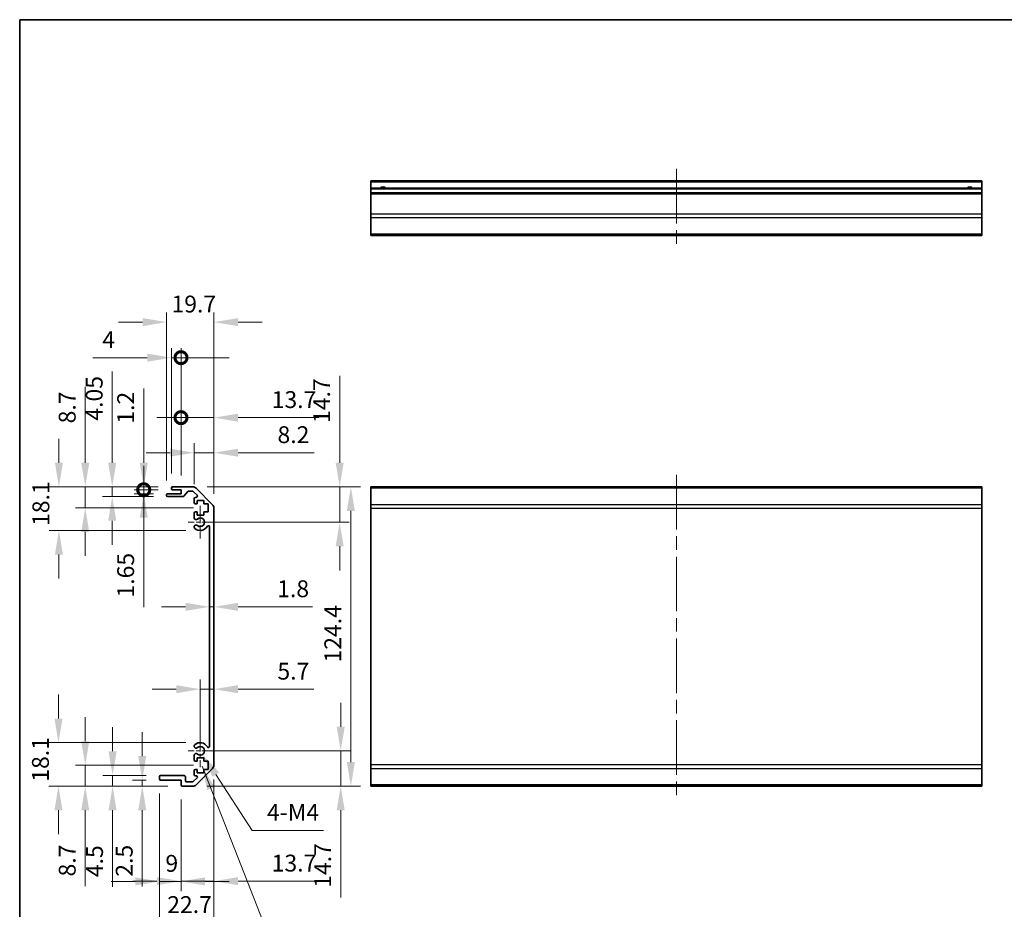
# Model space of a CAD drawing. Units: millimetres. Extents: x 58 to 7939, y 25 to 1297.
# Drawn here: x 4985 to 5395, y 224 to 594 of the extents above; entities that cross this region are included whole.
import ezdxf

# ---------------------------------------------------------------- set-up
doc = ezdxf.new("R2010")
doc.units = ezdxf.units.MM
doc.header["$LTSCALE"] = 4
doc.linetypes.add('CHAIN', pattern=[0.3543, 0.2362, -0.0295, 0.0591, -0.0295])
doc.layers.get('Defpoints').update_dxf_attribs({"lineweight": 25})
for name, color, linetype, lineweight in [('Border (ISO)', 7, 'Continuous', 35), ('Center Mark (ISO)', 131, 'Continuous', 18), ('Centerline (ISO)', 131, 'Continuous', 18), ('Dimension (ISO)', 7, 'Continuous', 18), ('Dimension (ISO) @ 1', 7, 'Continuous', 18), ('Symbol (ISO)', 7, 'Continuous', 18), ('Visible (ISO)', 7, 'Continuous', 35), ('Visible Narrow (ISO)', 7, 'Continuous', 25)]:
    doc.layers.add(name, color=color, linetype=linetype, lineweight=lineweight)
doc.styles.add('Note Text (TK)', font='txt')
doc.dimstyles.new('Default - Method 1b (TK)', dxfattribs={"dimscale": 4, "dimtxt": 2.5, "dimasz": 2.5, "dimexe": 1, "dimexo": 1.5, "dimgap": 1, "dimtad": 1, "dimtoh": 1, "dimrnd": 1e-08, "dimdsep": 46, "dimtxsty": 'Note Text (TK)', "dimcen": 0.09, "dimdle": 5, "dimclrd": 100, "dimclre": 100, "dimclrt": 7, "dimadec": 1, "dimazin": 1, "dimtfac": 1, "dimtmove": 0, "dimatfit": 3, "dimfxl": 1, "dimtolj": 1, "dimlwd": -1, "dimlwe": -1, "dimarcsym": 0})
doc.dimstyles.new('Default - Method 1b (TK)$7', dxfattribs={"dimscale": 4, "dimtxt": 2.5, "dimasz": 2.5, "dimexe": 1, "dimexo": 1.5, "dimgap": 1, "dimtad": 1, "dimtoh": 1, "dimrnd": 1e-08, "dimdsep": 46, "dimtxsty": 'Note Text (TK)', "dimcen": 0.09, "dimdle": 5, "dimclrd": 100, "dimclre": 100, "dimclrt": 7, "dimadec": 1, "dimazin": 1, "dimtfac": 1, "dimtmove": 0, "dimatfit": 3, "dimfxl": 1, "dimtolj": 1, "dimlwd": -1, "dimlwe": -1, "dimarcsym": 0})

# ---------------------------------------------------------------- blocks, each defined once
blk = doc.blocks.new('図面枠 tk図枠')
at = {"layer": 'Border (ISO)'}
for q in [(405.5, 289), (14.5, 8)]:
    blk.add_line((14.5, 289), q, dxfattribs=at)
blk = doc.blocks.new('*D64')
at = {"layer": 'Defpoints', "color": 0}
for p in [(5060.56, 290.13), (5118.95, 290.13), (5057.43, 275.43)]:
    blk.add_point(p, dxfattribs=at)
at = {"layer": 'Dimension (ISO)', "color": 100}
for p, q in [((5118.95, 300.13), (5118.95, 310.13)), ((5066.56, 290.13), (5122.95, 290.13)), ((5118.95, 290.13), (5118.95, 275.43)), ((5063.43, 275.43), (5122.95, 275.43)), ((5118.95, 265.43), (5118.95, 229.21))]:
    blk.add_line(p, q, dxfattribs=at)
for points in [[(5117.28, 300.13), (5120.61, 300.13), (5118.95, 290.13)], [(5117.28, 265.43), (5120.61, 265.43), (5118.95, 275.43)]]:
    blk.add_solid(points, dxfattribs=at)
at = {"layer": 'Dimension (ISO)', "color": 7, "insert": (5111.45, 233.21), "char_height": 7, "attachment_point": 4, "rotation": 90, "style": 'Note Text (TK)'}
blk.add_mtext('\\A1;14.7', dxfattribs=at)
blk = doc.blocks.new('*D63')
at = {"layer": 'Defpoints', "color": 0}
for p in [(5057.43, 399.83), (5060.56, 385.13), (5118.52, 385.13)]:
    blk.add_point(p, dxfattribs=at)
at = {"layer": 'Dimension (ISO)', "color": 100}
for p, q in [((5118.52, 409.83), (5118.52, 446.02)), ((5063.43, 399.83), (5122.52, 399.83)), ((5118.52, 385.13), (5118.52, 399.83)), ((5066.56, 385.13), (5122.52, 385.13)), ((5118.52, 375.13), (5118.52, 365.13))]:
    blk.add_line(p, q, dxfattribs=at)
for points in [[(5116.86, 409.83), (5120.19, 409.83), (5118.52, 399.83)], [(5116.86, 375.13), (5120.19, 375.13), (5118.52, 385.13)]]:
    blk.add_solid(points, dxfattribs=at)
at = {"layer": 'Dimension (ISO)', "color": 7, "insert": (5111.02, 426.38), "char_height": 7, "attachment_point": 4, "rotation": 90, "style": 'Note Text (TK)'}
blk.add_mtext('\\A1;14.7', dxfattribs=at)
blk = doc.blocks.new('*D62')
at = {"layer": 'Defpoints', "color": 0}
for p in [(5066.26, 317.62), (5066.26, 315.75), (5060.56, 290.13)]:
    blk.add_point(p, dxfattribs=at)
at = {"layer": 'Dimension (ISO)', "color": 100}
for p, q in [((5060.56, 296.13), (5060.56, 319.75)), ((5050.56, 315.75), (5040.56, 315.75)), ((5060.56, 315.75), (5066.26, 315.75)), ((5076.26, 315.75), (5107.74, 315.75))]:
    blk.add_line(p, q, dxfattribs=at)
for points in [[(5050.56, 317.42), (5050.56, 314.08), (5060.56, 315.75)], [(5076.26, 317.42), (5076.26, 314.08), (5066.26, 315.75)]]:
    blk.add_solid(points, dxfattribs=at)
at = {"layer": 'Dimension (ISO)', "color": 7, "insert": (5092.64, 323.25), "char_height": 7, "attachment_point": 4, "style": 'Note Text (TK)'}
blk.add_mtext('\\A1;5.7', dxfattribs=at)
blk = doc.blocks.new('*D61')
at = {"layer": 'Defpoints', "color": 0}
for p in [(5064.46, 354.03), (5066.26, 354.03), (5066.26, 349.99)]:
    blk.add_point(p, dxfattribs=at)
at = {"layer": 'Dimension (ISO)', "color": 100}
for p, q in [((5054.46, 349.99), (5044.46, 349.99)), ((5064.46, 349.99), (5066.26, 349.99)), ((5076.26, 349.99), (5107.25, 349.99))]:
    blk.add_line(p, q, dxfattribs=at)
for points in [[(5054.46, 351.65), (5054.46, 348.32), (5064.46, 349.99)], [(5076.26, 351.65), (5076.26, 348.32), (5066.26, 349.99)]]:
    blk.add_solid(points, dxfattribs=at)
at = {"layer": 'Dimension (ISO)', "color": 7, "insert": (5092.55, 357.49), "char_height": 7, "attachment_point": 4, "style": 'Note Text (TK)'}
blk.add_mtext('\\A1;1.8', dxfattribs=at)
blk = doc.blocks.new('*D60')
at = {"layer": 'Defpoints', "color": 0}
for p in [(5057.43, 399.83), (5057.43, 275.43), (5123.17, 275.43)]:
    blk.add_point(p, dxfattribs=at)
at = {"layer": 'Dimension (ISO)', "color": 100}
for p, q in [((5063.43, 399.83), (5127.17, 399.83)), ((5123.17, 389.83), (5123.17, 285.43)), ((5063.43, 275.43), (5127.17, 275.43))]:
    blk.add_line(p, q, dxfattribs=at)
for points in [[(5121.51, 389.83), (5124.84, 389.83), (5123.17, 399.83)], [(5121.51, 285.43), (5124.84, 285.43), (5123.17, 275.43)]]:
    blk.add_solid(points, dxfattribs=at)
at = {"layer": 'Dimension (ISO)', "color": 7, "insert": (5115.67, 326.84), "char_height": 7, "attachment_point": 4, "rotation": 90, "style": 'Note Text (TK)'}
blk.add_mtext('\\A1;124.4', dxfattribs=at)
blk = doc.blocks.new('*D59')
at = {"layer": 'Defpoints', "color": 0}
for p in [(5066.26, 284.26), (5052.56, 275.93), (5066.26, 235.97)]:
    blk.add_point(p, dxfattribs=at)
at = {"layer": 'Dimension (ISO)', "color": 100}
for p, q in [((5066.26, 278.26), (5066.26, 231.97)), ((5052.56, 269.93), (5052.56, 231.97)), ((5042.56, 235.97), (5032.56, 235.97)), ((5052.56, 235.97), (5066.26, 235.97)), ((5076.26, 235.97), (5109.89, 235.97))]:
    blk.add_line(p, q, dxfattribs=at)
for points in [[(5042.56, 237.64), (5042.56, 234.31), (5052.56, 235.97)], [(5076.26, 237.64), (5076.26, 234.31), (5066.26, 235.97)]]:
    blk.add_solid(points, dxfattribs=at)
at = {"layer": 'Dimension (ISO)', "color": 7, "insert": (5090.26, 243.47), "char_height": 7, "attachment_point": 4, "style": 'Note Text (TK)'}
blk.add_mtext('\\A1;13.7', dxfattribs=at)
blk = doc.blocks.new('*D58')
at = {"layer": 'Defpoints', "color": 0}
for p in [(5043.56, 278.43), (5052.56, 275.93), (5052.56, 235.86)]:
    blk.add_point(p, dxfattribs=at)
at = {"layer": 'Dimension (ISO)', "color": 100}
for p, q in [((5043.56, 272.43), (5043.56, 231.86)), ((5052.56, 269.93), (5052.56, 231.86)), ((5033.56, 235.86), (5023.56, 235.86)), ((5043.56, 235.86), (5052.56, 235.86)), ((5062.56, 235.86), (5072.56, 235.86))]:
    blk.add_line(p, q, dxfattribs=at)
for points in [[(5033.56, 237.53), (5033.56, 234.19), (5043.56, 235.86)], [(5062.56, 237.53), (5062.56, 234.19), (5052.56, 235.86)]]:
    blk.add_solid(points, dxfattribs=at)
at = {"layer": 'Dimension (ISO)', "color": 7, "insert": (5046.07, 243.36), "char_height": 7, "attachment_point": 4, "style": 'Note Text (TK)'}
blk.add_mtext('\\A1;9', dxfattribs=at)
blk = doc.blocks.new('*D57')
at = {"layer": 'Defpoints', "color": 0}
for p in [(5066.26, 284.26), (5043.56, 278.43), (5066.26, 218.74)]:
    blk.add_point(p, dxfattribs=at)
at = {"layer": 'Dimension (ISO)', "color": 100}
for p, q in [((5066.26, 278.26), (5066.26, 214.74)), ((5043.56, 272.43), (5043.56, 214.74)), ((5033.56, 218.74), (5023.56, 218.74)), ((5076.26, 218.74), (5086.26, 218.74))]:
    blk.add_line(p, q, dxfattribs=at)
for points in [[(5033.56, 220.41), (5033.56, 217.07), (5043.56, 218.74)], [(5076.26, 220.41), (5076.26, 217.07), (5066.26, 218.74)]]:
    blk.add_solid(points, dxfattribs=at)
at = {"layer": 'Dimension (ISO)', "color": 7, "insert": (5046.82, 226.24), "char_height": 7, "attachment_point": 4, "style": 'Note Text (TK)'}
blk.add_mtext('\\A1;22.7', dxfattribs=at)
blk = doc.blocks.new('*D56')
at = {"layer": 'Defpoints', "color": 0}
for p in [(5036.45, 275.43), (5044.06, 277.93), (5053.06, 275.43)]:
    blk.add_point(p, dxfattribs=at)
at = {"layer": 'Dimension (ISO)', "color": 100}
for p, q in [((5036.45, 287.93), (5036.45, 297.93)), ((5038.06, 277.93), (5032.45, 277.93)), ((5047.06, 275.43), (5032.45, 275.43)), ((5036.45, 277.93), (5036.45, 275.43)), ((5036.45, 265.43), (5036.45, 233.81))]:
    blk.add_line(p, q, dxfattribs=at)
for points in [[(5034.78, 287.93), (5038.11, 287.93), (5036.45, 277.93)], [(5034.78, 265.43), (5038.11, 265.43), (5036.45, 275.43)]]:
    blk.add_solid(points, dxfattribs=at)
at = {"layer": 'Dimension (ISO)', "color": 7, "insert": (5028.95, 237.81), "char_height": 7, "attachment_point": 4, "rotation": 90, "style": 'Note Text (TK)'}
blk.add_mtext('\\A1;2.5', dxfattribs=at)
blk = doc.blocks.new('*D55')
at = {"layer": 'Defpoints', "color": 0}
for p in [(5044.06, 279.93), (5024.12, 275.43), (5053.06, 275.43)]:
    blk.add_point(p, dxfattribs=at)
at = {"layer": 'Dimension (ISO)', "color": 100}
for p, q in [((5024.12, 289.93), (5024.12, 299.93)), ((5038.06, 279.93), (5020.12, 279.93)), ((5024.12, 279.93), (5024.12, 275.43)), ((5047.06, 275.43), (5020.12, 275.43)), ((5024.12, 265.43), (5024.12, 233.62))]:
    blk.add_line(p, q, dxfattribs=at)
for points in [[(5022.45, 289.93), (5025.78, 289.93), (5024.12, 279.93)], [(5022.45, 265.43), (5025.78, 265.43), (5024.12, 275.43)]]:
    blk.add_solid(points, dxfattribs=at)
at = {"layer": 'Dimension (ISO)', "color": 7, "insert": (5016.62, 237.62), "char_height": 7, "attachment_point": 4, "rotation": 90, "style": 'Note Text (TK)'}
blk.add_mtext('\\A1;4.5', dxfattribs=at)
blk = doc.blocks.new('*D54')
at = {"layer": 'Defpoints', "color": 0}
for p in [(5012.75, 284.13), (5063.81, 284.13), (5053.06, 275.43)]:
    blk.add_point(p, dxfattribs=at)
at = {"layer": 'Dimension (ISO)', "color": 100}
for p, q in [((5012.75, 294.13), (5012.75, 304.13)), ((5057.81, 284.13), (5008.75, 284.13)), ((5012.75, 284.13), (5012.75, 275.43)), ((5047.06, 275.43), (5008.75, 275.43)), ((5012.75, 265.43), (5012.75, 233.91))]:
    blk.add_line(p, q, dxfattribs=at)
for points in [[(5011.08, 294.13), (5014.42, 294.13), (5012.75, 284.13)], [(5011.08, 265.43), (5014.42, 265.43), (5012.75, 275.43)]]:
    blk.add_solid(points, dxfattribs=at)
at = {"layer": 'Dimension (ISO)', "color": 7, "insert": (5005.25, 237.91), "char_height": 7, "attachment_point": 4, "rotation": 90, "style": 'Note Text (TK)'}
blk.add_mtext('\\A1;8.7', dxfattribs=at)
blk = doc.blocks.new('*D53')
at = {"layer": 'Defpoints', "color": 0}
for p in [(5001.62, 293.53), (5060.56, 293.53), (5053.06, 275.43)]:
    blk.add_point(p, dxfattribs=at)
at = {"layer": 'Dimension (ISO)', "color": 100}
for p, q in [((5001.62, 303.53), (5001.62, 313.53)), ((5054.56, 293.53), (4997.62, 293.53)), ((5047.06, 275.43), (4997.62, 275.43)), ((5001.62, 265.43), (5001.62, 255.43))]:
    blk.add_line(p, q, dxfattribs=at)
for points in [[(4999.96, 303.53), (5003.29, 303.53), (5001.62, 293.53)], [(4999.96, 265.43), (5003.29, 265.43), (5001.62, 275.43)]]:
    blk.add_solid(points, dxfattribs=at)
at = {"layer": 'Dimension (ISO)', "color": 7, "insert": (4994.12, 277.3), "char_height": 7, "attachment_point": 4, "rotation": 90, "style": 'Note Text (TK)'}
blk.add_mtext('\\A1;18.1', dxfattribs=at)
blk = doc.blocks.new('*D52')
at = {"layer": 'Defpoints', "color": 0}
for p in [(5066.26, 414.04), (5058.06, 394.98), (5066.26, 391)]:
    blk.add_point(p, dxfattribs=at)
at = {"layer": 'Dimension (ISO)', "color": 100}
for p, q in [((5058.06, 400.98), (5058.06, 418.04)), ((5066.26, 397), (5066.26, 418.04)), ((5048.06, 414.04), (5038.06, 414.04)), ((5058.06, 414.04), (5066.26, 414.04)), ((5076.26, 414.04), (5107.93, 414.04))]:
    blk.add_line(p, q, dxfattribs=at)
for points in [[(5048.06, 415.7), (5048.06, 412.37), (5058.06, 414.04)], [(5076.26, 415.7), (5076.26, 412.37), (5066.26, 414.04)]]:
    blk.add_solid(points, dxfattribs=at)
at = {"layer": 'Dimension (ISO)', "color": 7, "insert": (5092.67, 421.54), "char_height": 7, "attachment_point": 4, "style": 'Note Text (TK)'}
blk.add_mtext('\\A1;8.2', dxfattribs=at)
blk = doc.blocks.new('_DotSmall')
at = {"color": 0, "linetype": 'ByBlock', "const_width": 0.5}
blk.add_lwpolyline([(-0.0625, 0, 1), (0.0625, 0, 1)], format="xyb", close=True, dxfattribs=at)
blk = doc.blocks.new('*D51')
at = {"layer": 'Defpoints', "color": 0}
for p in [(5066.26, 428.61), (5052.56, 398.63), (5066.26, 391)]:
    blk.add_point(p, dxfattribs=at)
at = {"layer": 'Dimension (ISO)', "color": 100}
for p, q in [((5052.56, 404.63), (5052.56, 432.61)), ((5066.26, 397), (5066.26, 432.61)), ((5052.56, 428.61), (5042.56, 428.61)), ((5052.56, 428.61), (5066.26, 428.61)), ((5076.26, 428.61), (5109.89, 428.61))]:
    blk.add_line(p, q, dxfattribs=at)
blk.add_solid([(5076.26, 430.27), (5076.26, 426.94), (5066.26, 428.61)], dxfattribs=at)
at = {"layer": 'Dimension (ISO)', "color": 100, "xscale": 10, "yscale": 10, "zscale": 10}
blk.add_blockref('_DotSmall', (5052.56, 428.61), dxfattribs=at)
at = {"layer": 'Dimension (ISO)', "color": 7, "insert": (5090.26, 436.11), "char_height": 7, "attachment_point": 4, "style": 'Note Text (TK)'}
blk.add_mtext('\\A1;13.7', dxfattribs=at)
blk = doc.blocks.new('*D50')
at = {"layer": 'Defpoints', "color": 0}
for p in [(5052.56, 453.53), (5048.56, 399.33), (5052.56, 398.63)]:
    blk.add_point(p, dxfattribs=at)
at = {"layer": 'Dimension (ISO)', "color": 100}
for p, q in [((5048.56, 405.33), (5048.56, 457.53)), ((5052.56, 404.63), (5052.56, 457.53)), ((5038.56, 453.53), (5015.85, 453.53)), ((5052.56, 453.53), (5048.56, 453.53)), ((5052.56, 453.53), (5072.56, 453.53))]:
    blk.add_line(p, q, dxfattribs=at)
blk.add_solid([(5038.56, 455.2), (5038.56, 451.86), (5048.56, 453.53)], dxfattribs=at)
at = {"layer": 'Dimension (ISO)', "color": 100, "xscale": 10, "yscale": 10, "zscale": 10, "rotation": 180}
blk.add_blockref('_DotSmall', (5052.56, 453.53), dxfattribs=at)
at = {"layer": 'Dimension (ISO)', "color": 7, "insert": (5019.85, 461.03), "char_height": 7, "attachment_point": 4, "style": 'Note Text (TK)'}
blk.add_mtext('\\A1;4', dxfattribs=at)
blk = doc.blocks.new('*D49')
at = {"layer": 'Defpoints', "color": 0}
for p in [(5066.26, 468.32), (5046.56, 396.48), (5066.26, 391)]:
    blk.add_point(p, dxfattribs=at)
at = {"layer": 'Dimension (ISO)', "color": 100}
for p, q in [((5046.56, 402.48), (5046.56, 472.32)), ((5066.26, 397), (5066.26, 472.32)), ((5036.56, 468.32), (5026.56, 468.32)), ((5076.26, 468.32), (5086.26, 468.32))]:
    blk.add_line(p, q, dxfattribs=at)
for points in [[(5036.56, 469.98), (5036.56, 466.65), (5046.56, 468.32)], [(5076.26, 469.98), (5076.26, 466.65), (5066.26, 468.32)]]:
    blk.add_solid(points, dxfattribs=at)
at = {"layer": 'Dimension (ISO)', "color": 7, "insert": (5048.6, 475.82), "char_height": 7, "attachment_point": 4, "style": 'Note Text (TK)'}
blk.add_mtext('\\A1;19.7', dxfattribs=at)
blk = doc.blocks.new('*D48')
at = {"layer": 'Defpoints', "color": 0}
for p in [(5037.06, 398.63), (5049.06, 399.83), (5049.06, 398.63)]:
    blk.add_point(p, dxfattribs=at)
at = {"layer": 'Dimension (ISO)', "color": 100}
for p, q in [((5037.06, 409.83), (5037.06, 440.77)), ((5043.06, 399.83), (5033.06, 399.83)), ((5043.06, 398.63), (5033.06, 398.63)), ((5037.06, 398.63), (5037.06, 399.83)), ((5037.06, 398.63), (5037.06, 378.63))]:
    blk.add_line(p, q, dxfattribs=at)
blk.add_solid([(5035.39, 409.83), (5038.73, 409.83), (5037.06, 399.83)], dxfattribs=at)
at = {"layer": 'Dimension (ISO)', "color": 100, "xscale": 10, "yscale": 10, "zscale": 10, "rotation": 90}
blk.add_blockref('_DotSmall', (5037.06, 398.63), dxfattribs=at)
at = {"layer": 'Dimension (ISO)', "color": 7, "insert": (5029.56, 426.11), "char_height": 7, "attachment_point": 4, "rotation": 90, "style": 'Note Text (TK)'}
blk.add_mtext('\\A1;1.2', dxfattribs=at)
blk = doc.blocks.new('*D47')
at = {"layer": 'Defpoints', "color": 0}
for p in [(5049.06, 398.63), (5037.06, 396.98), (5047.06, 396.98)]:
    blk.add_point(p, dxfattribs=at)
at = {"layer": 'Dimension (ISO)', "color": 100}
for p, q in [((5037.06, 398.63), (5037.06, 408.63)), ((5043.06, 398.63), (5033.06, 398.63)), ((5037.06, 398.63), (5037.06, 396.98)), ((5041.06, 396.98), (5033.06, 396.98)), ((5037.06, 386.98), (5037.06, 349.85))]:
    blk.add_line(p, q, dxfattribs=at)
blk.add_solid([(5035.39, 386.98), (5038.73, 386.98), (5037.06, 396.98)], dxfattribs=at)
at = {"layer": 'Dimension (ISO)', "color": 100, "xscale": 10, "yscale": 10, "zscale": 10, "rotation": 270}
blk.add_blockref('_DotSmall', (5037.06, 398.63), dxfattribs=at)
at = {"layer": 'Dimension (ISO)', "color": 7, "insert": (5029.56, 353.85), "char_height": 7, "attachment_point": 4, "rotation": 90, "style": 'Note Text (TK)'}
blk.add_mtext('\\A1;1.65', dxfattribs=at)
blk = doc.blocks.new('*D46')
at = {"layer": 'Defpoints', "color": 0}
for p in [(5049.06, 399.83), (5012.75, 391.13), (5063.81, 391.13)]:
    blk.add_point(p, dxfattribs=at)
at = {"layer": 'Dimension (ISO)', "color": 100}
for p, q in [((5012.75, 409.83), (5012.75, 441.35)), ((5043.06, 399.83), (5008.75, 399.83)), ((5012.75, 391.13), (5012.75, 399.83)), ((5057.81, 391.13), (5008.75, 391.13)), ((5012.75, 381.13), (5012.75, 371.13))]:
    blk.add_line(p, q, dxfattribs=at)
for points in [[(5011.09, 409.83), (5014.42, 409.83), (5012.75, 399.83)], [(5011.09, 381.13), (5014.42, 381.13), (5012.75, 391.13)]]:
    blk.add_solid(points, dxfattribs=at)
at = {"layer": 'Dimension (ISO)', "color": 7, "insert": (5005.25, 426.22), "char_height": 7, "attachment_point": 4, "rotation": 90, "style": 'Note Text (TK)'}
blk.add_mtext('\\A1;8.7', dxfattribs=at)
blk = doc.blocks.new('*D45')
at = {"layer": 'Defpoints', "color": 0}
for p in [(5049.06, 399.83), (5023.97, 395.78), (5047.06, 395.78)]:
    blk.add_point(p, dxfattribs=at)
at = {"layer": 'Dimension (ISO)', "color": 100}
for p, q in [((5023.97, 409.83), (5023.97, 447.82)), ((5043.06, 399.83), (5019.97, 399.83)), ((5023.97, 395.78), (5023.97, 399.83)), ((5041.06, 395.78), (5019.97, 395.78)), ((5023.97, 385.78), (5023.97, 375.78))]:
    blk.add_line(p, q, dxfattribs=at)
for points in [[(5022.3, 409.83), (5025.63, 409.83), (5023.97, 399.83)], [(5022.3, 385.78), (5025.63, 385.78), (5023.97, 395.78)]]:
    blk.add_solid(points, dxfattribs=at)
at = {"layer": 'Dimension (ISO)', "color": 7, "insert": (5016.47, 427.36), "char_height": 7, "attachment_point": 4, "rotation": 90, "style": 'Note Text (TK)'}
blk.add_mtext('\\A1;4.05', dxfattribs=at)
blk = doc.blocks.new('*D44')
at = {"layer": 'Defpoints', "color": 0}
for p in [(5049.06, 399.83), (5001.8, 381.73), (5060.56, 381.73)]:
    blk.add_point(p, dxfattribs=at)
at = {"layer": 'Dimension (ISO)', "color": 100}
for p, q in [((5001.8, 409.83), (5001.8, 419.83)), ((5043.06, 399.83), (4997.8, 399.83)), ((5054.56, 381.73), (4997.8, 381.73)), ((5001.8, 371.73), (5001.8, 361.73))]:
    blk.add_line(p, q, dxfattribs=at)
for points in [[(5000.14, 409.83), (5003.47, 409.83), (5001.8, 399.83)], [(5000.14, 371.73), (5003.47, 371.73), (5001.8, 381.73)]]:
    blk.add_solid(points, dxfattribs=at)
at = {"layer": 'Dimension (ISO)', "color": 7, "insert": (4994.3, 383.6), "char_height": 7, "attachment_point": 4, "rotation": 90, "style": 'Note Text (TK)'}
blk.add_mtext('\\A1;18.1', dxfattribs=at)
blk = doc.blocks.new('*D37')
at = {"layer": 'Defpoints', "color": 0}
for p in [(5060.56, 290.13), (5061.55, 288.62)]:
    blk.add_point(p, dxfattribs=at)
at = {"layer": 'Dimension (ISO)', "color": 100}
for p, q in [((5082.17, 257.09), (5067.02, 280.25)), ((5111.79, 257.09), (5082.17, 257.09))]:
    blk.add_line(p, q, dxfattribs=at)
blk.add_solid([(5068.42, 281.17), (5065.63, 279.34), (5061.55, 288.62)], dxfattribs=at)
at = {"layer": 'Dimension (ISO)', "color": 7, "insert": (5086.17, 264.59), "char_height": 7, "attachment_point": 4, "style": 'Note Text (TK)'}
blk.add_mtext('\\A1; 4-M4', dxfattribs=at)

msp = doc.modelspace()

# ---------------------------------------------------------------- linework, layer by layer
at = {"layer": 'Center Mark (ISO)', "linetype": 'CHAIN', "ltscale": 7.55611}
for p, q in [((5060.5616, 391.9291), (5060.5616, 378.3291)), ((5060.5616, 296.9291), (5060.5616, 283.3291))]:
    msp.add_line(p, q, dxfattribs=at)
at = {"layer": 'Center Mark (ISO)', "linetype": 'CHAIN', "ltscale": 6.556024}
for p, q in [((5067.3616, 385.1291), (5055.5616, 385.1291)), ((5067.3616, 290.1291), (5055.5616, 290.1291))]:
    msp.add_line(p, q, dxfattribs=at)
at = {"layer": 'Centerline (ISO)', "linetype": 'CHAIN', "ltscale": 23.990969}
for p, q in [((5258.4948, 531.9983), (5258.4948, 499.2983)), ((5258.4948, 404.8291), (5258.4948, 270.4291))]:
    msp.add_line(p, q, dxfattribs=at)
at = {"layer": 'Visible (ISO)'}
for p, q in [((5131.4948, 526.4983), (5131.4948, 526.9983)), ((5385.4948, 526.9983), (5131.4948, 526.9983)), ((5131.4948, 526.4983), (5131.4948, 523.9983)), ((5131.4948, 523.4983), (5131.4948, 523.9983)), ((5385.4948, 523.9983), (5131.4948, 523.9983)), ((5385.4948, 526.9983), (5385.4948, 526.4983)), ((5385.4948, 523.9983), (5385.4948, 526.4983)), ((5385.4948, 523.9983), (5385.4948, 523.4983)), ((5131.4948, 523.4983), (5131.4948, 521.9983)), ((5131.4948, 521.4983), (5131.4948, 521.9983)), ((5385.4948, 521.9983), (5131.4948, 521.9983)), ((5131.4948, 521.4983), (5131.4948, 513.1267)), ((5385.4948, 521.9983), (5385.4948, 523.4983)), ((5385.4948, 521.9983), (5385.4948, 521.4983)), ((5385.4948, 513.1267), (5385.4948, 521.4983)), ((5131.4948, 511.7125), (5131.4948, 513.1267)), ((5131.4948, 511.7125), (5131.4948, 504.8841)), ((5385.4948, 513.1267), (5385.4948, 511.7125)), ((5385.4948, 504.8841), (5385.4948, 511.7125)), ((5131.4948, 504.2983), (5131.4948, 504.8841)), ((5131.4948, 504.2983), (5385.4948, 504.2983)), ((5385.4948, 504.8841), (5385.4948, 504.2983)), ((5048.5616, 399.1291), (5048.5616, 399.3291)), ((5049.0616, 399.8291), (5057.4331, 399.8291)), ((5052.5616, 398.6291), (5049.0616, 398.6291)), ((5052.5616, 396.9791), (5052.5616, 398.6291)), ((5055.4124, 397.8613), (5053.7107, 395.9469)), ((5057.3089, 398.0291), (5055.7861, 398.0291)), ((5059.2124, 396.3327), (5057.6624, 397.8827)), ((5058.8474, 399.2433), (5065.6758, 392.4149)), ((5131.4948, 399.2433), (5131.4948, 399.8291)), ((5385.4948, 399.8291), (5131.4948, 399.8291)), ((5131.4948, 399.2433), (5131.4948, 392.4149)), ((5385.4948, 399.8291), (5385.4948, 399.2433)), ((5385.4948, 392.4149), (5385.4948, 399.2433)), ((5046.5616, 396.2791), (5046.5616, 396.4791)), ((5047.0616, 396.9791), (5052.5616, 396.9791)), ((5053.337, 395.7791), (5047.0616, 395.7791)), ((5058.0616, 393.3291), (5058.0616, 394.9791)), ((5058.5616, 395.4791), (5058.8589, 395.4791)), ((5059.3116, 394.2291), (5059.3116, 392.8291)), ((5062.1116, 394.2291), (5059.3116, 394.2291)), ((5062.1116, 392.8291), (5062.1116, 394.2291)), ((5058.0616, 386.8018), (5058.0616, 388.9291)), ((5059.3116, 392.8291), (5058.5616, 392.8291)), ((5058.5616, 389.4291), (5059.3116, 389.4291)), ((5059.3116, 389.4291), (5059.3116, 388.0291)), ((5063.8116, 392.8291), (5062.1116, 392.8291)), ((5062.1116, 389.4291), (5063.8116, 389.4291)), ((5062.1116, 388.0291), (5062.1116, 389.4291)), ((5063.8116, 389.4291), (5063.8116, 392.8291)), ((5066.2616, 391.0007), (5066.2616, 284.2575)), ((5131.4948, 391.0007), (5131.4948, 392.4149)), ((5131.4948, 391.0007), (5131.4948, 284.2575)), ((5385.4948, 392.4149), (5385.4948, 391.0007)), ((5385.4948, 284.2575), (5385.4948, 391.0007)), ((5059.3116, 388.0291), (5062.1116, 388.0291)), ((5058.0615, 382.9422), (5058.0616, 383.4564)), ((5064.4616, 292.0388), (5064.4616, 383.2194)), ((5058.0616, 291.8018), (5058.0615, 292.316)), ((5058.0616, 286.3291), (5058.0616, 288.4564)), ((5059.3116, 287.2291), (5059.3116, 285.8291)), ((5062.1116, 287.2291), (5059.3116, 287.2291)), ((5062.1116, 285.8291), (5062.1116, 287.2291)), ((5059.3116, 285.8291), (5058.5616, 285.8291)), ((5058.5616, 282.4291), (5059.3116, 282.4291)), ((5065.6758, 282.8433), (5058.8474, 276.0149)), ((5059.3116, 282.4291), (5059.3116, 281.0291)), ((5063.8116, 285.8291), (5062.1116, 285.8291)), ((5062.1116, 282.4291), (5063.8116, 282.4291)), ((5062.1116, 281.0291), (5062.1116, 282.4291)), ((5063.8116, 282.4291), (5063.8116, 285.8291)), ((5131.4948, 282.8433), (5131.4948, 284.2575)), ((5131.4948, 282.8433), (5131.4948, 276.0149)), ((5385.4948, 284.2575), (5385.4948, 282.8433)), ((5385.4948, 276.0149), (5385.4948, 282.8433)), ((5043.5616, 278.4291), (5043.5616, 279.4291)), ((5044.0616, 279.9291), (5053.8616, 279.9291)), ((5054.3616, 279.4291), (5054.3616, 277.7291)), ((5057.6624, 277.3756), (5059.2124, 278.9256)), ((5058.0616, 280.2791), (5058.0616, 281.9291)), ((5058.8589, 279.7791), (5058.5616, 279.7791)), ((5059.3116, 281.0291), (5062.1116, 281.0291)), ((5052.5616, 277.9291), (5044.0616, 277.9291)), ((5052.5616, 275.9291), (5052.5616, 277.9291)), ((5057.4331, 275.4291), (5053.0616, 275.4291)), ((5054.8616, 277.2291), (5057.3089, 277.2291)), ((5131.4948, 275.4291), (5131.4948, 276.0149)), ((5385.4948, 275.4291), (5131.4948, 275.4291)), ((5385.4948, 276.0149), (5385.4948, 275.4291))]:
    msp.add_line(p, q, dxfattribs=at)
for centre, radius, start, end in [((5136.4948, 522.9983), 1.5, 41.810315, 138.189685), ((5380.4948, 522.9983), 1.5, 41.810315, 138.189685), ((5049.0616, 399.3291), 0.5, 90, 180), ((5049.0616, 399.1291), 0.5, 180, 270), ((5055.7861, 397.5291), 0.5, 90, 138.366461), ((5057.3089, 397.5291), 0.5, 45, 90), ((5057.4331, 397.8291), 2, 45, 90), ((5047.0616, 396.4791), 0.5, 90, 180), ((5047.0616, 396.2791), 0.5, 180, 270), ((5053.337, 396.2791), 0.5, 270, 318.366461), ((5058.5616, 394.9791), 0.5, 90, 180), ((5058.5616, 393.3291), 0.5, 180, 270), ((5058.8589, 395.9791), 0.5, 270, 45), ((5058.5616, 388.9291), 0.5, 90, 180), ((5064.2616, 391.0007), 2, 0, 45), ((5058.8191, 387.0589), 0.8, 198.743901, 312.079787), ((5060.5616, 385.1291), 1.8, 227.920213, 132.079787), ((5058.8191, 383.1994), 0.8001, 198.743901, 227.920213), ((5058.8191, 383.1994), 0.8, 47.920213, 161.256099), ((5060.5616, 385.1291), 3.4001, 227.920213, 330.679471), ((5063.9618, 383.2194), 0.4997, 0, 150.679471), ((5058.8191, 292.0589), 0.8001, 132.079787, 161.256099), ((5058.8191, 292.0589), 0.8, 198.743901, 312.079787), ((5060.5616, 290.1291), 3.4001, 29.320529, 132.079787), ((5060.5616, 290.1291), 1.8, 227.920213, 132.079787), ((5063.9618, 292.0388), 0.4997, 209.320529, 0), ((5058.8191, 288.1994), 0.8, 47.920213, 161.256099), ((5058.5616, 286.3291), 0.5, 180, 270), ((5058.5616, 281.9291), 0.5, 90, 180), ((5064.2616, 284.2575), 2, 315, 0), ((5044.0616, 279.4291), 0.5, 90, 180), ((5044.0616, 278.4291), 0.5, 180, 270), ((5053.8616, 279.4291), 0.5, 0, 90), ((5058.5616, 280.2791), 0.5, 180, 270), ((5058.8589, 279.2791), 0.5, 315, 90), ((5053.0616, 275.9291), 0.5, 180, 270), ((5054.8616, 277.7291), 0.5, 180, 270), ((5057.3089, 277.7291), 0.5, 270, 315), ((5057.4331, 277.4291), 2, 270, 315)]:
    msp.add_arc(centre, radius, start, end, dxfattribs=at)
at = {"layer": 'Visible Narrow (ISO)'}
for p, q in [((5385.4948, 526.4983), (5131.4948, 526.4983)), ((5385.4948, 523.4983), (5131.4948, 523.4983)), ((5385.4948, 521.4983), (5131.4948, 521.4983)), ((5385.4948, 513.1267), (5131.4948, 513.1267)), ((5385.4948, 511.7125), (5131.4948, 511.7125)), ((5385.4948, 504.8841), (5131.4948, 504.8841)), ((5385.4948, 399.2433), (5131.4948, 399.2433)), ((5385.4948, 392.4149), (5131.4948, 392.4149)), ((5131.4948, 391.0007), (5385.4948, 391.0007)), ((5385.4948, 284.2575), (5131.4948, 284.2575)), ((5131.4948, 282.8433), (5385.4948, 282.8433)), ((5385.4948, 276.0149), (5131.4948, 276.0149))]:
    msp.add_line(p, q, dxfattribs=at)

# ---------------------------------------------------------------- block references
at = {"xscale": 2, "yscale": 2, "zscale": 2}
msp.add_blockref('図面枠 tk図枠', (4956.5, 16), dxfattribs=at)

# ---------------------------------------------------------------- dimensions: what is measured, and where the dimension line sits
at = {"layer": 'Dimension (ISO) @ 1', "color": 100}
for base, p1, p2, angle, override, picture, middle in [((5066.2616, 468.3155), (5046.5616, 396.4791), (5066.2616, 391.0007), 180, {"dimscale": 1, "dimtxt": 7, "dimasz": 10, "dimexe": 4, "dimexo": 6, "dimgap": 4, "dimtoh": 0, "dimcen": 0.36, "dimtix": 0, "dimtofl": 0, "dimtmove": 0, "dimatfit": 1}, '*D49', (5056.4116, 468.3155)), ((5052.5616, 453.53), (5048.5616, 399.3291), (5052.5616, 398.6291), 180, {"dimscale": 1, "dimtxt": 7, "dimasz": 10, "dimexe": 4, "dimexo": 6, "dimgap": 4, "dimtoh": 0, "dimblk2": 'DotSmall', "dimsah": 1, "dimcen": 0.36, "dimdle": 0, "dimtix": 0, "dimtofl": 1, "dimtmove": 0, "dimatfit": 1}, '*D50', (5022.0527, 453.53)), ((5023.9674, 395.7791), (5049.0616, 399.8291), (5047.0616, 395.7791), 270, {"dimscale": 1, "dimtxt": 7, "dimasz": 10, "dimexe": 4, "dimexo": 6, "dimgap": 4, "dimtoh": 0, "dimdec": 2, "dimcen": 0.36, "dimtp": 0, "dimtm": 0, "dimtdec": 2, "dimtix": 0, "dimtofl": 1, "dimtmove": 0, "dimatfit": 1}, '*D45', (5023.9674, 435.5905)), ((5118.5229, 385.1291), (5057.4331, 399.8291), (5060.5616, 385.1291), 90, {"dimscale": 1, "dimtxt": 7, "dimasz": 10, "dimexe": 4, "dimexo": 6, "dimgap": 4, "dimtoh": 0, "dimcen": 0.36, "dimtix": 0, "dimtofl": 1, "dimtmove": 0, "dimatfit": 1}, '*D63', (5118.5229, 434.1997)), ((5012.754, 391.1291), (5049.0616, 399.8291), (5063.8116, 391.1291), 90, {"dimscale": 1, "dimtxt": 7, "dimasz": 10, "dimexe": 4, "dimexo": 6, "dimgap": 4, "dimtoh": 0, "dimdec": 2, "dimcen": 0.36, "dimtp": 0, "dimtm": 0, "dimtdec": 2, "dimtix": 0, "dimtofl": 1, "dimtmove": 0, "dimatfit": 1}, '*D46', (5012.754, 431.7837)), ((5037.0616, 398.6291), (5049.0616, 399.8291), (5049.0616, 398.6291), 270, {"dimscale": 1, "dimtxt": 7, "dimasz": 10, "dimexe": 4, "dimexo": 6, "dimgap": 4, "dimtoh": 0, "dimdec": 2, "dimblk2": 'DotSmall', "dimsah": 1, "dimcen": 0.36, "dimdle": 0, "dimtp": 0, "dimtm": 0, "dimtdec": 2, "dimtix": 0, "dimtofl": 1, "dimtmove": 0, "dimatfit": 1}, '*D48', (5037.0616, 431.4427)), ((5066.2616, 428.6059), (5052.5616, 398.6291), (5066.2616, 391.0007), 180, {"dimscale": 1, "dimtxt": 7, "dimasz": 10, "dimexe": 4, "dimexo": 6, "dimgap": 4, "dimtoh": 0, "dimblk1": 'DotSmall', "dimsah": 1, "dimcen": 0.36, "dimdle": 0, "dimtix": 0, "dimtofl": 1, "dimtmove": 0, "dimatfit": 1}, '*D51', (5098.0769, 428.6059)), ((5066.2616, 414.0376), (5058.0616, 394.9791), (5066.2616, 391.0007), 180, {"dimscale": 1, "dimtxt": 7, "dimasz": 10, "dimexe": 4, "dimexo": 6, "dimgap": 4, "dimtoh": 0, "dimdec": 2, "dimcen": 0.36, "dimtp": 0, "dimtm": 0, "dimtdec": 2, "dimtix": 0, "dimtofl": 1, "dimtmove": 0, "dimatfit": 1}, '*D52', (5098.3013, 414.0376)), ((5001.8044, 381.729), (5049.0616, 399.8291), (5060.5616, 381.729), 270, {"dimscale": 1, "dimtxt": 7, "dimasz": 10, "dimexe": 4, "dimexo": 6, "dimgap": 4, "dimtoh": 0, "dimdec": 2, "dimcen": 0.36, "dimtp": 0, "dimtm": 0, "dimtdec": 2, "dimtix": 0, "dimtofl": 0, "dimtmove": 0, "dimatfit": 1}, '*D44', (5001.8044, 390.7791)), ((5037.0616, 396.9791), (5049.0616, 398.6291), (5047.0616, 396.9791), 270, {"dimscale": 1, "dimtxt": 7, "dimasz": 10, "dimexe": 4, "dimexo": 6, "dimgap": 4, "dimtoh": 0, "dimdec": 2, "dimblk1": 'DotSmall', "dimsah": 1, "dimcen": 0.36, "dimdle": 0, "dimtp": 0, "dimtm": 0, "dimtdec": 2, "dimtix": 0, "dimtofl": 1, "dimtmove": 0, "dimatfit": 1}, '*D47', (5037.0616, 361.7291)), ((5123.1722, 275.4291), (5057.4331, 399.8291), (5057.4331, 275.4291), 270, {"dimscale": 1, "dimtxt": 7, "dimasz": 10, "dimexe": 4, "dimexo": 6, "dimgap": 4, "dimtoh": 0, "dimcen": 0.36, "dimtix": 0, "dimtofl": 0, "dimtmove": 0, "dimatfit": 1}, '*D60', (5123.1722, 337.3583)), ((5066.2616, 315.7497), (5060.5616, 290.1291), (5066.2616, 317.6178), 180, {"dimscale": 1, "dimtxt": 7, "dimasz": 10, "dimexe": 4, "dimexo": 6, "dimgap": 4, "dimtoh": 0, "dimdec": 2, "dimcen": 0.36, "dimse2": 1, "dimtp": 0, "dimtm": 0, "dimtdec": 2, "dimtix": 0, "dimtofl": 1, "dimtmove": 0, "dimatfit": 1}, '*D62', (5098.1877, 315.7497)), ((5001.6245, 293.5292), (5053.0616, 275.4291), (5060.5616, 293.5292), 90, {"dimscale": 1, "dimtxt": 7, "dimasz": 10, "dimexe": 4, "dimexo": 6, "dimgap": 4, "dimtoh": 0, "dimdec": 2, "dimcen": 0.36, "dimtp": 0, "dimtm": 0, "dimtdec": 2, "dimtix": 0, "dimtofl": 0, "dimtmove": 0, "dimatfit": 1}, '*D53', (5001.6245, 284.4792)), ((5118.9456, 290.1291), (5057.4331, 275.4291), (5060.5616, 290.1291), 90, {"dimscale": 1, "dimtxt": 7, "dimasz": 10, "dimexe": 4, "dimexo": 6, "dimgap": 4, "dimtoh": 0, "dimcen": 0.36, "dimtix": 0, "dimtofl": 1, "dimtmove": 0, "dimatfit": 1}, '*D64', (5118.9456, 241.0248)), ((5012.749, 284.1291), (5053.0616, 275.4291), (5063.8116, 284.1291), 90, {"dimscale": 1, "dimtxt": 7, "dimasz": 10, "dimexe": 4, "dimexo": 6, "dimgap": 4, "dimtoh": 0, "dimdec": 2, "dimcen": 0.36, "dimtp": 0, "dimtm": 0, "dimtdec": 2, "dimtix": 0, "dimtofl": 1, "dimtmove": 0, "dimatfit": 1}, '*D54', (5012.749, 243.4746)), ((5024.118, 275.4291), (5044.0616, 279.9291), (5053.0616, 275.4291), 270, {"dimscale": 1, "dimtxt": 7, "dimasz": 10, "dimexe": 4, "dimexo": 6, "dimgap": 4, "dimtoh": 0, "dimdec": 2, "dimcen": 0.36, "dimtp": 0, "dimtm": 0, "dimtdec": 2, "dimtix": 0, "dimtofl": 1, "dimtmove": 0, "dimatfit": 1}, '*D55', (5024.118, 243.3041)), ((5036.4452, 275.4291), (5044.0616, 277.9291), (5053.0616, 275.4291), 90, {"dimscale": 1, "dimtxt": 7, "dimasz": 10, "dimexe": 4, "dimexo": 6, "dimgap": 4, "dimtoh": 0, "dimdec": 2, "dimcen": 0.36, "dimtp": 0, "dimtm": 0, "dimtdec": 2, "dimtix": 0, "dimtofl": 1, "dimtmove": 0, "dimatfit": 1}, '*D56', (5036.4452, 243.4177)), ((5066.2616, 218.7401), (5043.5616, 278.4291), (5066.2616, 284.2575), 180, {"dimscale": 1, "dimtxt": 7, "dimasz": 10, "dimexe": 4, "dimexo": 6, "dimgap": 4, "dimtoh": 0, "dimdec": 2, "dimcen": 0.36, "dimtp": 0, "dimtm": 0, "dimtdec": 2, "dimtix": 0, "dimtofl": 0, "dimtmove": 0, "dimatfit": 1}, '*D57', (5054.9116, 218.7401)), ((5066.2616, 235.9721), (5052.5616, 275.9291), (5066.2616, 284.2575), 180, {"dimscale": 1, "dimtxt": 7, "dimasz": 10, "dimexe": 4, "dimexo": 6, "dimgap": 4, "dimtoh": 0, "dimcen": 0.36, "dimtix": 0, "dimtofl": 1, "dimtmove": 0, "dimatfit": 1}, '*D59', (5098.0769, 235.9721)), ((5052.5616, 235.8595), (5043.5616, 278.4291), (5052.5616, 275.9291), 180, {"dimscale": 1, "dimtxt": 7, "dimasz": 10, "dimexe": 4, "dimexo": 6, "dimgap": 4, "dimtoh": 0, "dimdec": 2, "dimcen": 0.36, "dimtp": 0, "dimtm": 0, "dimtdec": 2, "dimtix": 0, "dimtofl": 1, "dimtmove": 0, "dimatfit": 1}, '*D58', (5048.0616, 235.8595))]:
    dim = msp.add_linear_dim(base=base, p1=p1, p2=p2, angle=angle, dimstyle='Default - Method 1b (TK)', override=override, dxfattribs=at)
    dim.commit()
    dim.dimension.update_dxf_attribs({"geometry": picture, "text_midpoint": middle, "dimtype": 128})
dim = msp.add_linear_dim(base=(5066.2616, 349.9883), p1=(5064.4616, 354.0278), p2=(5066.2616, 354.0278), dimstyle='Default - Method 1b (TK)', override={"dimscale": 1, "dimtxt": 7, "dimasz": 10, "dimexe": 4, "dimexo": 6, "dimgap": 4, "dimtoh": 0, "dimdec": 2, "dimcen": 0.36, "dimse1": 1, "dimse2": 1, "dimtp": 0, "dimtm": 0, "dimtdec": 2, "dimtix": 0, "dimtofl": 1, "dimtmove": 0, "dimatfit": 1}, dxfattribs=at)
dim.commit()
dim.dimension.update_dxf_attribs({"geometry": '*D61', "text_midpoint": (5097.9036, 349.9883), "dimtype": 128})
dim = msp.add_radius_dim(center=(5060.5616, 290.1291), mpoint=(5061.547, 288.6228), text=' 4-M4', dimstyle='Default - Method 1b (TK)', override={"dimscale": 1, "dimtxt": 7, "dimasz": 10, "dimexe": 4, "dimexo": 6, "dimgap": 4, "dimtih": 1, "dimcen": 0, "dimtix": 0, "dimtofl": 0, "dimtmove": 0, "dimatfit": 3}, dxfattribs=at)
dim.commit()
dim.dimension.update_dxf_attribs({"geometry": '*D37', "text_midpoint": (5098.9807, 257.0942), "dimtype": 132})

# ---------------------------------------------------------------- leaders
at = {"layer": 'Symbol (ISO)', "color": 100, "annotation_type": 0, "has_hookline": 1, "hookline_direction": 1, "text_width": 66.7045}
msp.add_leader([(5061.3183, 283.7389), (5100.8424, 183.1783), (5090.8424, 183.1783)], dimstyle='Default - Method 1b (TK)$7', override={"dimgap": 0, "dimtad": 1}, dxfattribs=at)

doc.saveas('drawing.dxf')
